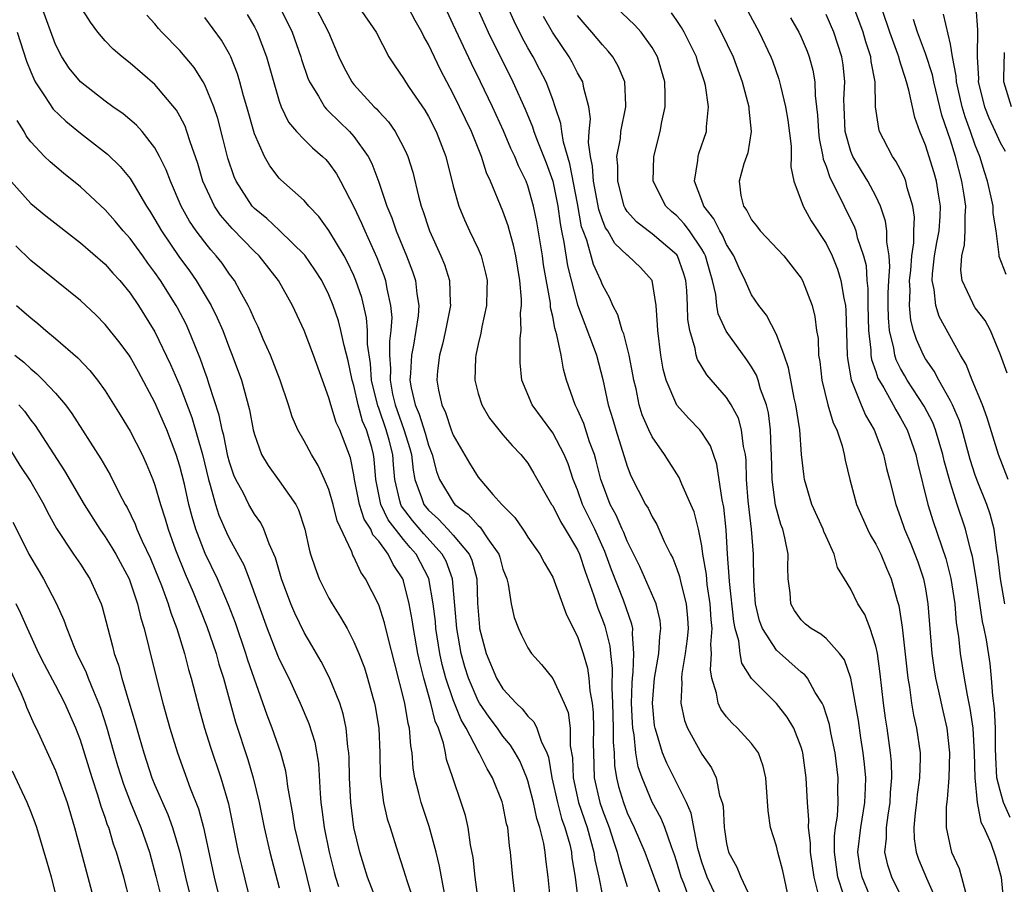
# Model space of a CAD drawing. Units: inches. Extents: x 2631000 to 2634000, y 1515000 to 1518000.
# Drawn here: x 2631862 to 2631941, y 1515802 to 1515872 of the extents above; entities that cross this region are included whole.
import ezdxf

# ---------------------------------------------------------------- set-up
doc = ezdxf.new("R2010")
doc.units = ezdxf.units.IN
doc.header["$MEASUREMENT"] = 0
doc.layers.add('LD26311515_2ft', color=91, linetype='Continuous')

msp = doc.modelspace()

# ---------------------------------------------------------------- linework, layer by layer
at = {"layer": 'LD26311515_2ft'}
for points, elevation in [([(2631941.649, 1515835), (2631940.876, 1515837), (2631939.97, 1515839.969), (2631939.589, 1515841), (2631938.761, 1515843), (2631938.263, 1515844.263), (2631937.817, 1515845), (2631936.11, 1515848.11), (2631935.828, 1515849), (2631935.709, 1515850.291), (2631935.532, 1515851), (2631935.56, 1515851.56), (2631935.734, 1515853), (2631935.916, 1515854.084), (2631936.096, 1515855), (2631936.182, 1515856.182), (2631936.211, 1515857), (2631936.045, 1515857.955), (2631935.886, 1515859), (2631935.687, 1515859.687), (2631935, 1515861.897), (2631934.54, 1515863), (2631934.136, 1515864.136), (2631933.669, 1515866.331), (2631933.475, 1515867), (2631933.35, 1515867.351), (2631933, 1515868.499), (2631932.87, 1515868.87), (2631932.848, 1515869), (2631932.776, 1515869.224), (2631932.135, 1515871), (2631930.34, 1515876.339)], 8284), ([(2631941.39, 1515825), (2631941.028, 1515827), (2631940.828, 1515828.828), (2631940.747, 1515829.253), (2631940.519, 1515831), (2631940.213, 1515832.213), (2631939.934, 1515833), (2631939.202, 1515834.798), (2631939, 1515835.34), (2631938.598, 1515836.599), (2631937.942, 1515839), (2631937.722, 1515839.722), (2631937.162, 1515841), (2631937, 1515841.32), (2631936.061, 1515843), (2631935.706, 1515843.706), (2631935, 1515844.706), (2631934.83, 1515845), (2631934.271, 1515846.272), (2631934.037, 1515847), (2631933.814, 1515847.814), (2631933.706, 1515849), (2631933.769, 1515850.231), (2631933.722, 1515851), (2631933.806, 1515851.807), (2631933.896, 1515853), (2631934.055, 1515854.056), (2631934.066, 1515855), (2631934.104, 1515856.104), (2631933.982, 1515857), (2631933.536, 1515858.464), (2631933.416, 1515859), (2631933.301, 1515859.301), (2631933, 1515859.91), (2631932.621, 1515860.621), (2631932.352, 1515861), (2631931.624, 1515862.376), (2631931.302, 1515863), (2631931.232, 1515863.232), (2631930.989, 1515864.989), (2631930.943, 1515867), (2631930.639, 1515868.639), (2631930.604, 1515869), (2631930.209, 1515870.209), (2631929.985, 1515871), (2631929, 1515873.666)], 8282), ([(2631896.286, 1515801.715), (2631895.895, 1515803.895), (2631895.625, 1515805), (2631895.071, 1515807.071), (2631894.405, 1515809), (2631894.236, 1515809.764), (2631893.914, 1515811), (2631893.782, 1515811.782), (2631893.702, 1515813), (2631893.58, 1515813.58), (2631893.483, 1515815), (2631893.37, 1515815.369), (2631893.105, 1515817), (2631892.277, 1515820.277), (2631891.754, 1515822.246), (2631891.466, 1515823.467), (2631891, 1515824.908), (2631889.95, 1515827), (2631889.552, 1515827.552), (2631889, 1515828.772), (2631888.917, 1515828.917), (2631888.832, 1515829.168), (2631887.662, 1515831.662), (2631887.348, 1515833), (2631887, 1515834.183), (2631886.652, 1515835), (2631886.131, 1515836.131), (2631885.583, 1515837), (2631885, 1515838.109), (2631884.5, 1515839), (2631884.043, 1515840.043), (2631883.754, 1515841), (2631883.066, 1515843), (2631882.285, 1515845), (2631881.714, 1515846.286), (2631881.289, 1515847.289), (2631881, 1515847.866), (2631880.667, 1515848.667), (2631880.503, 1515849), (2631879.852, 1515850.148), (2631879.399, 1515851), (2631879, 1515851.528), (2631878.398, 1515852.399), (2631877.929, 1515853), (2631877.488, 1515853.488), (2631877, 1515854.09), (2631876.321, 1515855), (2631875.785, 1515855.784), (2631875.109, 1515857), (2631874.235, 1515859), (2631873.909, 1515859.909), (2631873.376, 1515861), (2631873, 1515861.691), (2631871.961, 1515863), (2631871.512, 1515863.512), (2631870.429, 1515864.429), (2631869.6, 1515865), (2631869, 1515865.44), (2631867, 1515866.988), (2631866.102, 1515868.102), (2631865.513, 1515869), (2631865, 1515870.009), (2631863.891, 1515873)], 8242), ([(2631899.039, 1515801), (2631898.773, 1515803), (2631898.589, 1515804.589), (2631898.387, 1515805.613), (2631898.198, 1515807), (2631897.974, 1515807.974), (2631897.65, 1515809), (2631896.979, 1515811), (2631896.467, 1515812.467), (2631896.386, 1515813), (2631896.225, 1515813.776), (2631895.8, 1515815), (2631895.554, 1515815.554), (2631895.2, 1515817), (2631894.622, 1515819), (2631894.3, 1515820.3), (2631894.157, 1515821), (2631893.803, 1515823), (2631893.706, 1515823.706), (2631893.461, 1515825), (2631893, 1515826.844), (2631892.946, 1515827), (2631892.169, 1515828.169), (2631891.776, 1515829), (2631891, 1515830.049), (2631890.536, 1515830.536), (2631890.361, 1515831), (2631889.82, 1515831.82), (2631889.457, 1515833), (2631889.056, 1515835), (2631889, 1515835.384), (2631888.733, 1515836.733), (2631887.873, 1515839), (2631887.59, 1515839.59), (2631887.152, 1515841), (2631887, 1515841.572), (2631886.467, 1515843), (2631885.761, 1515845), (2631885, 1515847.002), (2631884.058, 1515849), (2631882.933, 1515851), (2631881.373, 1515853), (2631881, 1515853.353), (2631879.197, 1515855.197), (2631878.27, 1515856.271), (2631877.785, 1515857), (2631876.854, 1515859), (2631876.441, 1515860.441), (2631875.824, 1515862.176), (2631875.574, 1515863), (2631875.422, 1515863.422), (2631875, 1515864.24), (2631874.728, 1515864.728), (2631873, 1515866.782), (2631871, 1515868.492), (2631870.359, 1515869), (2631869.636, 1515869.636), (2631869, 1515870.294), (2631868.406, 1515871), (2631867.806, 1515871.806), (2631867, 1515873.051)], 8244), ([(2631883.044, 1515873), (2631884.028, 1515871), (2631884.734, 1515869), (2631884.792, 1515868.792), (2631885.3, 1515867.3), (2631885.429, 1515867), (2631886.155, 1515865.845), (2631886.63, 1515865), (2631886.791, 1515864.792), (2631887, 1515864.61), (2631888.647, 1515863), (2631889, 1515862.603), (2631890.142, 1515861), (2631890.439, 1515860.439), (2631891, 1515858.931), (2631891.658, 1515857), (2631892.059, 1515856.058), (2631892.417, 1515855), (2631893.246, 1515853), (2631893.726, 1515851.726), (2631893.964, 1515851), (2631894.07, 1515849.93), (2631894.222, 1515849), (2631894.166, 1515848.167), (2631894.002, 1515847), (2631893.802, 1515845.802), (2631893.633, 1515845), (2631893.564, 1515843.565), (2631893.516, 1515843), (2631893.612, 1515842.388), (2631893.93, 1515841), (2631894.266, 1515840.266), (2631894.731, 1515838.732), (2631895, 1515837.765), (2631895.305, 1515837), (2631895.655, 1515835.655), (2631895.906, 1515835), (2631897, 1515833.165), (2631897.138, 1515833), (2631898.206, 1515832.207), (2631899, 1515831.285), (2631899.16, 1515831.16), (2631899.772, 1515830.228), (2631900.657, 1515829), (2631900.741, 1515828.741), (2631901, 1515827.774), (2631901.299, 1515827), (2631901.418, 1515826.582), (2631901.67, 1515825), (2631901.895, 1515823.895), (2631902.248, 1515823), (2631902.482, 1515822.482), (2631903, 1515821.46), (2631903.299, 1515821), (2631904.101, 1515820.101), (2631905, 1515818.998), (2631905.912, 1515817), (2631906.24, 1515816.239), (2631906.398, 1515815), (2631906.419, 1515813.581), (2631906.6, 1515812.6), (2631906.656, 1515811), (2631907.088, 1515809), (2631907.775, 1515807), (2631908.323, 1515805), (2631908.402, 1515804.402), (2631908.705, 1515803), (2631909, 1515801.494)], 8252), ([(2631885.914, 1515873), (2631886.951, 1515871), (2631887.802, 1515869), (2631888.188, 1515868.189), (2631888.828, 1515867), (2631889, 1515866.786), (2631890.626, 1515865), (2631890.819, 1515864.819), (2631891, 1515864.605), (2631891.778, 1515863.778), (2631892.325, 1515863), (2631893, 1515861.74), (2631893.245, 1515861.245), (2631893.346, 1515861), (2631893.737, 1515859.737), (2631894.194, 1515857.806), (2631894.413, 1515857), (2631894.575, 1515856.574), (2631895, 1515855.247), (2631895.089, 1515855), (2631896.011, 1515853), (2631896.289, 1515852.289), (2631896.694, 1515851), (2631896.747, 1515849.253), (2631896.773, 1515849), (2631896.38, 1515847), (2631896.122, 1515845.878), (2631895.882, 1515845), (2631895.736, 1515843.736), (2631895.678, 1515843), (2631895.825, 1515842.175), (2631896.073, 1515841), (2631896.381, 1515840.381), (2631896.836, 1515839), (2631897, 1515838.558), (2631898.309, 1515836.309), (2631899, 1515835.195), (2631900.198, 1515833.802), (2631900.913, 1515833), (2631901.951, 1515831.951), (2631902.589, 1515831), (2631902.77, 1515830.771), (2631903, 1515830.37), (2631903.968, 1515829), (2631904.313, 1515828.313), (2631905, 1515827.132), (2631906.109, 1515824.109), (2631907, 1515822.355), (2631907.454, 1515821), (2631907.807, 1515819.807), (2631907.918, 1515819), (2631907.993, 1515818.007), (2631908.173, 1515817), (2631908.247, 1515816.247), (2631908.28, 1515815), (2631908.266, 1515813.734), (2631908.274, 1515813), (2631908.35, 1515811), (2631908.793, 1515809), (2631909, 1515808.403), (2631909.539, 1515807), (2631909.888, 1515805.887), (2631910.196, 1515805), (2631910.343, 1515804.343), (2631911, 1515802.252)], 8254), ([(2631889.402, 1515873), (2631890.791, 1515871), (2631891.825, 1515869), (2631892.29, 1515868.29), (2631893, 1515867.266), (2631893.152, 1515867), (2631893.457, 1515866.543), (2631894.707, 1515864.707), (2631895, 1515864.201), (2631895.619, 1515863), (2631896.393, 1515861), (2631897, 1515858.594), (2631897.439, 1515857), (2631897.893, 1515855.893), (2631898.304, 1515855), (2631899, 1515853.565), (2631899.243, 1515853), (2631899.604, 1515851.605), (2631899.721, 1515851), (2631899.713, 1515850.286), (2631899.671, 1515849), (2631899.294, 1515847.294), (2631899.219, 1515846.781), (2631899, 1515845.9), (2631898.804, 1515845), (2631898.785, 1515844.785), (2631898.725, 1515843), (2631899, 1515841.933), (2631899.288, 1515841), (2631899.927, 1515839.927), (2631900.66, 1515839), (2631901, 1515838.595), (2631901.732, 1515837.732), (2631902.451, 1515837), (2631903, 1515836.303), (2631903.494, 1515835.494), (2631904.908, 1515833), (2631905, 1515832.871), (2631905.622, 1515831.622), (2631906.013, 1515831), (2631907, 1515829.327), (2631907.15, 1515829), (2631907.601, 1515827.601), (2631908.289, 1515825.711), (2631908.633, 1515824.633), (2631909, 1515823.713), (2631909.189, 1515823.19), (2631909.6, 1515821.6), (2631909.647, 1515821), (2631909.797, 1515819.798), (2631909.754, 1515818.246), (2631909.822, 1515817), (2631909.876, 1515815), (2631909.865, 1515813.865), (2631909.941, 1515813), (2631909.981, 1515811.981), (2631910.14, 1515811), (2631910.308, 1515810.308), (2631910.686, 1515809), (2631911, 1515808.166), (2631911.555, 1515807), (2631912.415, 1515805), (2631913.9, 1515801)], 8256), ([(2631916.1, 1515801), (2631915.574, 1515802.426), (2631915.346, 1515803), (2631915, 1515804.202), (2631914.808, 1515804.808), (2631914.56, 1515805.44), (2631914.02, 1515807), (2631913.72, 1515807.72), (2631913, 1515809.036), (2631912.193, 1515811), (2631911.885, 1515811.885), (2631911.696, 1515813), (2631911.548, 1515814.452), (2631911.441, 1515815), (2631911.412, 1515815.411), (2631911.353, 1515817), (2631911.392, 1515818.608), (2631911.417, 1515819), (2631911.483, 1515819.483), (2631911.542, 1515821), (2631911.416, 1515822.584), (2631911.445, 1515823), (2631911.37, 1515823.371), (2631910.705, 1515825.295), (2631909.737, 1515827.737), (2631909.209, 1515829.209), (2631908.38, 1515831), (2631907.408, 1515833), (2631907, 1515834.172), (2631906.662, 1515835), (2631906.25, 1515836.25), (2631905.937, 1515837), (2631905, 1515838.75), (2631903.34, 1515841), (2631902.506, 1515843), (2631902.377, 1515844.377), (2631902.374, 1515846.374), (2631902.461, 1515847), (2631902.41, 1515848.41), (2631902.482, 1515849), (2631902.487, 1515849.513), (2631902.357, 1515851), (2631902.035, 1515853), (2631901.858, 1515853.859), (2631901.523, 1515855), (2631901.416, 1515855.416), (2631901, 1515856.599), (2631900.001, 1515859), (2631899.677, 1515859.677), (2631899.265, 1515861), (2631898.459, 1515863), (2631897.514, 1515865), (2631897, 1515866.037), (2631895.962, 1515867.962), (2631895, 1515870), (2631894.639, 1515870.639), (2631894.478, 1515871), (2631893.946, 1515871.946), (2631893.381, 1515873)], 8258), ([(2631918.358, 1515801), (2631917.43, 1515803), (2631917, 1515804.22), (2631916.684, 1515805.316), (2631916.146, 1515808.147), (2631915.765, 1515809), (2631914.177, 1515812.177), (2631913.843, 1515813), (2631913.362, 1515814.638), (2631913.235, 1515815), (2631913.201, 1515815.201), (2631913.036, 1515817), (2631913.191, 1515819), (2631913.531, 1515821), (2631913.623, 1515822.377), (2631913.714, 1515823), (2631913.651, 1515823.651), (2631913.34, 1515825), (2631912.005, 1515828.006), (2631911, 1515830.026), (2631910.726, 1515830.726), (2631910.595, 1515831), (2631910.121, 1515832.121), (2631909.639, 1515833), (2631909, 1515834.656), (2631908.882, 1515835), (2631908.51, 1515836.51), (2631908.365, 1515837), (2631907.976, 1515838.024), (2631907.5, 1515839.5), (2631907, 1515840.626), (2631906.804, 1515841), (2631906.116, 1515843), (2631905.865, 1515843.865), (2631905.67, 1515845), (2631905.346, 1515846.654), (2631905.173, 1515847.172), (2631905, 1515848.106), (2631904.832, 1515848.833), (2631904.813, 1515849.187), (2631904.265, 1515852.265), (2631904.168, 1515853), (2631903.731, 1515855.731), (2631903.47, 1515857), (2631903, 1515858.626), (2631902.856, 1515859), (2631902.241, 1515860.241), (2631901.945, 1515861), (2631901.644, 1515861.645), (2631901.055, 1515863.055), (2631900.163, 1515865), (2631899.2, 1515867), (2631898.466, 1515868.466), (2631897, 1515871.613), (2631896.337, 1515873)], 8260), ([(2631898.847, 1515873.153), (2631899.809, 1515871), (2631901.804, 1515867), (2631902.793, 1515864.794), (2631903.382, 1515863.382), (2631903.494, 1515863), (2631903.776, 1515862.224), (2631904.469, 1515860.469), (2631905, 1515859.016), (2631905.413, 1515857), (2631905.597, 1515855.597), (2631905.706, 1515855), (2631905.895, 1515854.105), (2631906.188, 1515852.188), (2631907, 1515849.055), (2631908.268, 1515845.732), (2631908.525, 1515845), (2631909.042, 1515843.042), (2631909.478, 1515841), (2631909.84, 1515839.84), (2631910.081, 1515839), (2631911, 1515836.071), (2631911.302, 1515835.302), (2631912.481, 1515833), (2631912.681, 1515832.681), (2631913, 1515831.992), (2631913.378, 1515831.378), (2631913.982, 1515830.018), (2631914.487, 1515829), (2631914.668, 1515828.668), (2631915, 1515827.81), (2631915.203, 1515827.203), (2631915.304, 1515826.696), (2631915.749, 1515825), (2631915.849, 1515823.849), (2631915.899, 1515823), (2631915.828, 1515822.173), (2631915.671, 1515821), (2631915.388, 1515819.388), (2631915.356, 1515819), (2631915.396, 1515818.604), (2631915.316, 1515817), (2631915.595, 1515815.595), (2631915.845, 1515815), (2631917, 1515812.907), (2631917.793, 1515811.794), (2631918.156, 1515811), (2631918.432, 1515809.568), (2631918.639, 1515809), (2631918.713, 1515808.713), (2631918.805, 1515807), (2631918.839, 1515806.84), (2631919, 1515805.701), (2631919.153, 1515805), (2631919.81, 1515803.81), (2631920.146, 1515803), (2631921.084, 1515801)], 8262), ([(2631924.056, 1515801), (2631923.517, 1515803.517), (2631923.11, 1515805), (2631923, 1515805.488), (2631922.531, 1515807), (2631922.329, 1515808.329), (2631922.153, 1515811), (2631921.939, 1515811.939), (2631921.554, 1515813), (2631921, 1515813.76), (2631919.881, 1515815), (2631919.425, 1515815.425), (2631919, 1515815.911), (2631918.522, 1515816.522), (2631918.313, 1515817), (2631918.195, 1515817.805), (2631917.802, 1515819), (2631917.687, 1515819.687), (2631917.785, 1515821), (2631917.722, 1515821.722), (2631917.82, 1515823), (2631917.744, 1515823.744), (2631917.682, 1515825), (2631917.438, 1515826.562), (2631917.365, 1515827.365), (2631917.09, 1515829), (2631917, 1515829.66), (2631916.733, 1515831), (2631916.386, 1515832.386), (2631916.127, 1515833), (2631915.388, 1515834.612), (2631915.166, 1515835.167), (2631913.985, 1515837), (2631913, 1515838.433), (2631912.736, 1515839), (2631912.213, 1515840.213), (2631911.971, 1515841), (2631911.705, 1515842.295), (2631911.53, 1515843), (2631911.46, 1515843.46), (2631911.164, 1515845), (2631910.718, 1515846.717), (2631910.599, 1515847), (2631910.239, 1515848.239), (2631909.833, 1515849), (2631909.598, 1515849.598), (2631909, 1515850.666), (2631908.88, 1515851), (2631908.293, 1515852.293), (2631907.741, 1515854.259), (2631907.444, 1515855), (2631907.331, 1515855.331), (2631907, 1515857.218), (2631906.391, 1515860.391), (2631905.868, 1515862.132), (2631905.724, 1515863), (2631905.657, 1515863.657), (2631905.209, 1515865), (2631905, 1515865.577), (2631904.465, 1515867), (2631903.976, 1515867.977), (2631903.432, 1515869), (2631903, 1515869.746), (2631902.556, 1515870.556), (2631901.893, 1515871.893), (2631901.395, 1515873)], 8264), ([(2631930.512, 1515801.488), (2631929.893, 1515803), (2631929.75, 1515803.75), (2631929.558, 1515805), (2631929.786, 1515807), (2631930.127, 1515809), (2631930.177, 1515810.177), (2631930.189, 1515811), (2631930.089, 1515812.089), (2631929.978, 1515813), (2631929.785, 1515814.216), (2631929.597, 1515815.597), (2631929.003, 1515819.003), (2631928.478, 1515820.478), (2631928.088, 1515821), (2631927, 1515822.197), (2631926.564, 1515822.564), (2631925.798, 1515823), (2631925.356, 1515823.356), (2631925, 1515823.694), (2631924.448, 1515824.447), (2631924.157, 1515825), (2631924.114, 1515825.886), (2631923.959, 1515827), (2631923.921, 1515827.921), (2631923.948, 1515829), (2631923.686, 1515830.314), (2631923.513, 1515831), (2631923.369, 1515831.369), (2631922.931, 1515832.932), (2631922.662, 1515835), (2631922.614, 1515837), (2631922.577, 1515837.423), (2631922.531, 1515839), (2631922.357, 1515840.357), (2631922.194, 1515841), (2631921.728, 1515842.272), (2631921.522, 1515843), (2631921.39, 1515843.39), (2631921, 1515844.072), (2631920.635, 1515844.634), (2631918.949, 1515846.949), (2631918.328, 1515848.328), (2631918.217, 1515849), (2631918.116, 1515849.884), (2631917.858, 1515851), (2631917.661, 1515851.661), (2631917.295, 1515853), (2631917.203, 1515853.203), (2631917, 1515853.527), (2631916.001, 1515855), (2631915.584, 1515855.584), (2631915, 1515856.214), (2631914.571, 1515856.571), (2631914.094, 1515857), (2631913.074, 1515859), (2631913.127, 1515861), (2631913.64, 1515863), (2631913.773, 1515863.773), (2631914.043, 1515865), (2631914.054, 1515865.947), (2631914.018, 1515867), (2631913.438, 1515869), (2631913, 1515869.763), (2631912.127, 1515871), (2631911.593, 1515871.593), (2631910.092, 1515873)], 8270), ([(2631939.036, 1515873), (2631939.187, 1515871.188), (2631939.146, 1515869), (2631939.253, 1515867.253), (2631939.247, 1515867), (2631939.754, 1515865), (2631940.106, 1515864.106), (2631940.618, 1515863), (2631941, 1515862.13), (2631941.411, 1515861.411)], 8290), ([(2631902.03, 1515801), (2631901.807, 1515803), (2631901.617, 1515805), (2631901.519, 1515805.519), (2631901.382, 1515807), (2631901.295, 1515807.295), (2631901, 1515808.858), (2631900.946, 1515809.054), (2631900.157, 1515811), (2631899.722, 1515811.722), (2631899.097, 1515813), (2631899, 1515813.145), (2631898.034, 1515815), (2631897.647, 1515815.647), (2631897, 1515817.267), (2631896.404, 1515819), (2631896.112, 1515820.112), (2631895.924, 1515821), (2631895.606, 1515823), (2631895.561, 1515823.562), (2631895.382, 1515825), (2631895.03, 1515827.029), (2631894.019, 1515829), (2631893.535, 1515829.535), (2631893, 1515830.183), (2631891.765, 1515831.765), (2631891.169, 1515833), (2631890.765, 1515835), (2631890.641, 1515836.641), (2631890.585, 1515837), (2631890.438, 1515837.562), (2631890.007, 1515839), (2631889.703, 1515839.703), (2631889.341, 1515841), (2631889, 1515842.558), (2631888.862, 1515843), (2631888.539, 1515844.539), (2631888.225, 1515845.775), (2631887.964, 1515847), (2631887.764, 1515847.764), (2631887.35, 1515849), (2631887, 1515849.861), (2631886.416, 1515851), (2631885.87, 1515851.87), (2631885.046, 1515853.046), (2631883.03, 1515855.03), (2631882.004, 1515856.004), (2631881, 1515856.816), (2631880.908, 1515856.908), (2631880.826, 1515857), (2631879.519, 1515859), (2631879.358, 1515859.358), (2631878.868, 1515860.868), (2631878.47, 1515862.47), (2631878.047, 1515864.047), (2631877.723, 1515865), (2631877, 1515866.763), (2631876.871, 1515867), (2631876.142, 1515868.142), (2631875, 1515869.508), (2631873.559, 1515871), (2631873.294, 1515871.294), (2631873, 1515871.66), (2631872.356, 1515872.356)], 8246), ([(2631904.841, 1515800.841), (2631904.635, 1515803), (2631904.444, 1515804.444), (2631904.399, 1515805), (2631904.29, 1515805.71), (2631903.965, 1515807), (2631903.713, 1515807.713), (2631903.452, 1515809), (2631903, 1515810.759), (2631902.918, 1515811), (2631902.348, 1515812.348), (2631901.989, 1515813), (2631901.618, 1515813.618), (2631901, 1515814.359), (2631900.557, 1515815), (2631899.883, 1515815.883), (2631899.12, 1515817), (2631899, 1515817.197), (2631898.218, 1515819), (2631897.932, 1515819.932), (2631897.642, 1515821), (2631897.283, 1515823), (2631896.939, 1515827), (2631896.418, 1515828.418), (2631896.113, 1515829), (2631894.621, 1515830.621), (2631893.71, 1515831.71), (2631892.845, 1515832.845), (2631892.77, 1515833), (2631892.714, 1515833.286), (2631892.298, 1515835), (2631892.19, 1515836.191), (2631892.138, 1515837), (2631891.846, 1515838.154), (2631891.612, 1515839), (2631891, 1515840.728), (2631890.918, 1515840.918), (2631890.421, 1515843), (2631890.34, 1515844.339), (2631890.106, 1515845.894), (2631890.095, 1515847), (2631890.013, 1515848.013), (2631889.633, 1515849.633), (2631889.174, 1515851), (2631889, 1515851.416), (2631888.492, 1515852.492), (2631888.214, 1515853), (2631887, 1515855.043), (2631886.176, 1515856.176), (2631885.373, 1515857), (2631885, 1515857.45), (2631883.126, 1515859.126), (2631883, 1515859.26), (2631882.242, 1515860.242), (2631881.822, 1515861), (2631881, 1515862.815), (2631880.392, 1515865), (2631880.135, 1515865.865), (2631879.838, 1515867), (2631879.648, 1515867.649), (2631879.106, 1515869), (2631879, 1515869.216), (2631878.352, 1515870.352), (2631877, 1515872.173)], 8248), ([(2631880.413, 1515872.413), (2631881, 1515871.422), (2631881.221, 1515871), (2631881.986, 1515869), (2631883, 1515865.453), (2631883.159, 1515865), (2631883.753, 1515863.754), (2631884.397, 1515863), (2631885, 1515862.349), (2631885.681, 1515861.681), (2631886.491, 1515861), (2631886.743, 1515860.743), (2631887, 1515860.46), (2631887.606, 1515859.606), (2631887.94, 1515859), (2631889, 1515856.939), (2631889.622, 1515855.621), (2631889.874, 1515855), (2631890.853, 1515852.853), (2631891.406, 1515851.406), (2631891.543, 1515851), (2631891.649, 1515850.351), (2631891.958, 1515849), (2631892.045, 1515848.045), (2631891.99, 1515847), (2631891.865, 1515846.135), (2631891.875, 1515845), (2631891.944, 1515843.944), (2631891.912, 1515843), (2631892.122, 1515841.878), (2631892.317, 1515841), (2631893.031, 1515839.03), (2631893.507, 1515837.507), (2631893.647, 1515837), (2631893.763, 1515835.763), (2631893.914, 1515835), (2631894.458, 1515833.542), (2631894.624, 1515833), (2631895, 1515832.533), (2631895.808, 1515831.808), (2631896.554, 1515831), (2631897, 1515830.513), (2631898.291, 1515829), (2631898.504, 1515828.505), (2631898.899, 1515827), (2631898.955, 1515825.045), (2631899.105, 1515823.106), (2631899.12, 1515823), (2631899.637, 1515821), (2631900.475, 1515819), (2631901, 1515818.143), (2631902.056, 1515817), (2631902.547, 1515816.547), (2631903, 1515815.961), (2631903.492, 1515815.491), (2631903.715, 1515815), (2631904.066, 1515813.934), (2631904.53, 1515813), (2631904.66, 1515812.659), (2631904.939, 1515811), (2631905.375, 1515809), (2631905.723, 1515807.722), (2631905.99, 1515807), (2631906.368, 1515805.632), (2631906.509, 1515805), (2631906.553, 1515804.553), (2631906.797, 1515803), (2631907.267, 1515799.267)], 8250), ([(2631926.384, 1515801.616), (2631926.051, 1515803), (2631925.747, 1515805), (2631925.749, 1515805.749), (2631925.577, 1515807), (2631925.612, 1515807.612), (2631925.497, 1515809), (2631925.4, 1515811), (2631925.132, 1515813), (2631925.107, 1515813.107), (2631925, 1515813.458), (2631924.393, 1515815), (2631923.878, 1515815.878), (2631923, 1515816.97), (2631921, 1515818.98), (2631920.216, 1515820.216), (2631920.091, 1515821), (2631919.983, 1515822.016), (2631919.675, 1515823), (2631919.564, 1515823.564), (2631919.217, 1515826.783), (2631919.204, 1515827.204), (2631919.069, 1515829), (2631918.955, 1515830.956), (2631918.764, 1515832.764), (2631918.626, 1515833.374), (2631918.222, 1515836.222), (2631917.932, 1515837), (2631917.697, 1515837.697), (2631917, 1515838.788), (2631916.834, 1515839), (2631915.926, 1515839.926), (2631914.984, 1515840.984), (2631914.122, 1515843), (2631913.885, 1515843.885), (2631913.704, 1515845), (2631913.449, 1515847), (2631913.439, 1515847.44), (2631913.319, 1515849), (2631913.002, 1515851.003), (2631912.054, 1515852.054), (2631911.086, 1515853), (2631911, 1515853.058), (2631910.001, 1515854.001), (2631909.425, 1515855), (2631909.251, 1515855.251), (2631909, 1515855.869), (2631908.714, 1515856.713), (2631908.297, 1515859), (2631908.216, 1515860.215), (2631908.043, 1515861), (2631907.882, 1515862.118), (2631907.94, 1515863), (2631908.031, 1515864.03), (2631907.899, 1515865), (2631907.498, 1515866.502), (2631907.423, 1515867), (2631907.279, 1515867.279), (2631907, 1515867.735), (2631906.572, 1515868.572), (2631906.329, 1515869), (2631904.974, 1515871), (2631904.252, 1515872.252)], 8266), ([(2631928.392, 1515801.608), (2631927.952, 1515803), (2631927.685, 1515805), (2631927.689, 1515806.311), (2631927.77, 1515807), (2631927.919, 1515807.919), (2631927.98, 1515809), (2631927.957, 1515810.043), (2631927.972, 1515811), (2631927.719, 1515813), (2631927.394, 1515814.606), (2631927.276, 1515815.276), (2631926.797, 1515816.797), (2631926.692, 1515817), (2631926.131, 1515817.869), (2631925.495, 1515819), (2631925.286, 1515819.286), (2631925, 1515819.502), (2631923, 1515821.266), (2631921.872, 1515823), (2631921.638, 1515823.637), (2631921.307, 1515825), (2631921.184, 1515826.816), (2631921.165, 1515829), (2631920.99, 1515831), (2631920.724, 1515833.276), (2631920.599, 1515835), (2631920.563, 1515836.563), (2631920.508, 1515837), (2631920.353, 1515837.647), (2631920.201, 1515839), (2631919.941, 1515839.941), (2631919.375, 1515841), (2631919, 1515841.611), (2631917.409, 1515843.409), (2631916.654, 1515844.654), (2631916.553, 1515845), (2631916.469, 1515845.531), (2631916.025, 1515847), (2631915.876, 1515847.876), (2631915.854, 1515849), (2631915.793, 1515850.207), (2631915.716, 1515851), (2631915.562, 1515851.562), (2631915.057, 1515853), (2631915, 1515853.079), (2631913, 1515854.778), (2631912.689, 1515855), (2631911.741, 1515855.741), (2631911, 1515856.574), (2631910.826, 1515856.826), (2631910.755, 1515857), (2631910.232, 1515859), (2631910.246, 1515860.246), (2631910.171, 1515861), (2631910.449, 1515862.448), (2631910.492, 1515863), (2631910.893, 1515865), (2631910.876, 1515865.124), (2631910.801, 1515867), (2631910.27, 1515868.27), (2631909.839, 1515869), (2631909.47, 1515869.469), (2631909, 1515869.971), (2631908.164, 1515871), (2631907.606, 1515871.607), (2631907, 1515872.341)], 8268), ([(2631933.287, 1515801), (2631932.285, 1515803), (2631931.962, 1515803.962), (2631931.736, 1515805), (2631931.874, 1515806.126), (2631931.859, 1515807), (2631931.984, 1515807.984), (2631932.16, 1515809), (2631932.194, 1515809.806), (2631932.299, 1515811), (2631932.264, 1515812.264), (2631932.192, 1515813), (2631931.912, 1515815), (2631931.784, 1515815.784), (2631931.629, 1515817), (2631931.364, 1515819.364), (2631931.126, 1515821), (2631931, 1515821.583), (2631930.54, 1515823), (2631930.124, 1515824.124), (2631929.56, 1515825), (2631929, 1515826.167), (2631928.472, 1515827), (2631927.921, 1515827.921), (2631927.645, 1515829), (2631927, 1515830.402), (2631926.821, 1515830.821), (2631926.769, 1515831), (2631925.864, 1515833), (2631925.262, 1515835), (2631925.225, 1515835.225), (2631925.024, 1515837.024), (2631924.878, 1515839), (2631924.578, 1515841), (2631924.444, 1515841.556), (2631924.154, 1515843), (2631923.985, 1515843.985), (2631923.626, 1515845), (2631923, 1515846.681), (2631922.21, 1515848.21), (2631921.576, 1515849), (2631921, 1515849.859), (2631920.489, 1515851), (2631919.999, 1515852), (2631919.588, 1515853), (2631919, 1515853.91), (2631918.657, 1515854.657), (2631918.443, 1515855), (2631917.972, 1515855.972), (2631917.156, 1515857), (2631917, 1515857.456), (2631916.41, 1515859), (2631916.682, 1515860.682), (2631916.699, 1515861), (2631916.76, 1515861.24), (2631917.37, 1515863), (2631917.377, 1515863.377), (2631917.551, 1515865), (2631917.29, 1515866.71), (2631917.221, 1515867), (2631916.653, 1515868.653), (2631916.56, 1515869), (2631915.576, 1515871), (2631915.364, 1515871.364), (2631915, 1515871.924), (2631914.559, 1515872.559)], 8272), ([(2631920.69, 1515872.69), (2631921.621, 1515871), (2631922.557, 1515869), (2631922.681, 1515868.682), (2631923.205, 1515867.206), (2631923.264, 1515867), (2631923.324, 1515866.676), (2631923.743, 1515865), (2631923.912, 1515863.912), (2631924.186, 1515861.814), (2631924.202, 1515861), (2631924.163, 1515860.163), (2631924.409, 1515859), (2631925.143, 1515857), (2631925.81, 1515855.81), (2631927, 1515853.977), (2631927.477, 1515853), (2631927.928, 1515851.928), (2631928.195, 1515851), (2631928.421, 1515849.579), (2631928.553, 1515849), (2631928.59, 1515848.59), (2631928.706, 1515845), (2631928.731, 1515844.732), (2631929.03, 1515843.03), (2631929.834, 1515841), (2631930.176, 1515840.176), (2631930.868, 1515839), (2631931.621, 1515837), (2631931.874, 1515835.875), (2631932.111, 1515835), (2631932.602, 1515833), (2631933, 1515831.943), (2631933.308, 1515831), (2631933.819, 1515829.819), (2631934.146, 1515829), (2631934.376, 1515828.376), (2631934.847, 1515827), (2631935, 1515826.189), (2631935.198, 1515825), (2631935.513, 1515821), (2631935.687, 1515819.687), (2631935.801, 1515819), (2631936.045, 1515817.955), (2631936.382, 1515816.382), (2631936.705, 1515815), (2631936.94, 1515813), (2631936.886, 1515811), (2631936.734, 1515809.266), (2631936.66, 1515808.66), (2631936.65, 1515807), (2631937, 1515805.349), (2631937.092, 1515805), (2631937.703, 1515803.704), (2631937.908, 1515803), (2631938.22, 1515801.78)], 8276), ([(2631924.147, 1515872.147), (2631924.814, 1515871), (2631925, 1515870.595), (2631925.469, 1515869.469), (2631925.649, 1515869), (2631925.935, 1515867.935), (2631926.084, 1515867), (2631926.11, 1515865.89), (2631926.234, 1515865), (2631926.312, 1515864.312), (2631926.385, 1515863), (2631926.441, 1515862.441), (2631926.744, 1515861), (2631926.773, 1515860.773), (2631927, 1515860.208), (2631927.297, 1515859.297), (2631927.958, 1515858.042), (2631928.453, 1515857), (2631929.298, 1515855.298), (2631929.397, 1515855), (2631929.514, 1515854.486), (2631930.014, 1515853), (2631930.217, 1515852.217), (2631930.291, 1515851), (2631930.367, 1515850.367), (2631930.36, 1515849), (2631930.405, 1515847), (2631930.597, 1515845.402), (2631930.607, 1515845), (2631930.656, 1515844.656), (2631931, 1515843.685), (2631931.162, 1515843.162), (2631931.635, 1515842.365), (2631932.401, 1515841), (2631932.603, 1515840.603), (2631933, 1515839.955), (2631933.518, 1515839), (2631934.219, 1515837), (2631934.361, 1515836.361), (2631935.192, 1515833), (2631935.613, 1515831.613), (2631936.643, 1515828.643), (2631937.044, 1515827.044), (2631937.348, 1515825), (2631937.477, 1515823.477), (2631937.645, 1515822.355), (2631937.777, 1515821), (2631938.098, 1515819), (2631938.342, 1515817.658), (2631938.576, 1515816.576), (2631938.8, 1515815), (2631938.923, 1515813), (2631938.971, 1515811), (2631939.158, 1515809), (2631939.439, 1515807.439), (2631939.686, 1515807), (2631940.256, 1515805.744), (2631940.631, 1515804.631), (2631941.079, 1515803), (2631941.287, 1515801)], 8278), ([(2631941.808, 1515807.808), (2631941.288, 1515809), (2631941, 1515809.963), (2631940.749, 1515811), (2631940.649, 1515812.649), (2631940.622, 1515813.378), (2631940.62, 1515815), (2631940.564, 1515816.564), (2631940.412, 1515817.588), (2631940.322, 1515819), (2631940.192, 1515820.192), (2631939.897, 1515822.103), (2631939.718, 1515823), (2631939.582, 1515823.582), (2631939.072, 1515827.071), (2631938.791, 1515828.791), (2631938.625, 1515829.375), (2631938.231, 1515831), (2631937.547, 1515833), (2631937, 1515834.698), (2631936.506, 1515836.506), (2631936.4, 1515837), (2631935.807, 1515839), (2631935.58, 1515839.58), (2631934.903, 1515840.902), (2631933.537, 1515843), (2631933.34, 1515843.34), (2631933, 1515843.939), (2631932.636, 1515844.636), (2631932.522, 1515845), (2631932.445, 1515845.555), (2631932.092, 1515847), (2631932.011, 1515848.011), (2631931.993, 1515849), (2631931.997, 1515850.003), (2631932.041, 1515851), (2631932.121, 1515852.121), (2631932.067, 1515853), (2631931.884, 1515854.116), (2631931.895, 1515855), (2631931.793, 1515855.793), (2631931.372, 1515857), (2631931, 1515857.788), (2631930.362, 1515859), (2631929.841, 1515859.841), (2631929.154, 1515861), (2631929, 1515861.384), (2631928.536, 1515863), (2631928.443, 1515865), (2631928.432, 1515865.568), (2631928.512, 1515867), (2631928.375, 1515868.375), (2631928.28, 1515869), (2631927.625, 1515871), (2631927, 1515872.411)], 8280), ([(2631941.493, 1515851.493), (2631940.938, 1515852.938), (2631940.935, 1515853.065), (2631940.679, 1515855), (2631940.443, 1515856.443), (2631940.432, 1515857), (2631940.292, 1515857.708), (2631939.995, 1515859), (2631939.744, 1515859.744), (2631939.364, 1515861), (2631939, 1515861.895), (2631938.62, 1515863), (2631938.182, 1515864.182), (2631937.955, 1515865), (2631937.501, 1515867), (2631937.477, 1515867.478), (2631937.179, 1515869), (2631937, 1515870.031), (2631936.453, 1515872.453)], 8288), ([(2631918.022, 1515872.022), (2631918.571, 1515871), (2631919.51, 1515869), (2631920.249, 1515867), (2631920.79, 1515865), (2631920.786, 1515864.787), (2631920.983, 1515863), (2631920.701, 1515861.299), (2631920.394, 1515860.395), (2631920, 1515859), (2631920.144, 1515857.856), (2631920.346, 1515857), (2631920.633, 1515856.633), (2631921, 1515855.897), (2631921.408, 1515855.408), (2631921.707, 1515855), (2631923.592, 1515853), (2631925, 1515851.192), (2631925.107, 1515851), (2631925.872, 1515849), (2631926.106, 1515848.106), (2631926.24, 1515847), (2631926.356, 1515846.356), (2631926.394, 1515845), (2631926.488, 1515844.488), (2631926.648, 1515843), (2631927.15, 1515841), (2631927.568, 1515839.568), (2631927.852, 1515839), (2631928.288, 1515837.712), (2631928.467, 1515837), (2631928.542, 1515836.543), (2631928.904, 1515835), (2631929.435, 1515833), (2631930.329, 1515831), (2631930.55, 1515830.55), (2631931, 1515829.806), (2631931.392, 1515829), (2631931.866, 1515827.866), (2631932.25, 1515827), (2631932.724, 1515825.276), (2631932.857, 1515824.857), (2631933.11, 1515823.11), (2631933.567, 1515819), (2631933.7, 1515818.3), (2631933.881, 1515817), (2631934.041, 1515816.041), (2631934.28, 1515815), (2631934.558, 1515813), (2631934.572, 1515812.572), (2631934.525, 1515811), (2631934.336, 1515809.664), (2631934.275, 1515809), (2631934.167, 1515808.167), (2631934.068, 1515807), (2631934.085, 1515806.085), (2631934.252, 1515805), (2631934.436, 1515804.436), (2631935.093, 1515802.907), (2631935.949, 1515801)], 8274), ([(2631941.562, 1515843.563), (2631941.04, 1515845.04), (2631940.224, 1515847), (2631939.788, 1515847.788), (2631939, 1515848.816), (2631938.885, 1515849), (2631938.805, 1515849.194), (2631937.952, 1515851), (2631937.843, 1515851.842), (2631937.911, 1515853), (2631938.13, 1515853.87), (2631938.204, 1515855), (2631938.184, 1515856.184), (2631938.242, 1515857), (2631938.118, 1515857.882), (2631937.932, 1515859), (2631937.404, 1515861), (2631937, 1515862.293), (2631936.313, 1515864.313), (2631935.66, 1515867), (2631935.555, 1515867.555), (2631935, 1515869.282), (2631934.359, 1515871), (2631934.028, 1515872.028)], 8286), ([(2631861.923, 1515871), (2631862.663, 1515868.663), (2631863, 1515867.798), (2631863.238, 1515867.238), (2631863.365, 1515867), (2631864.12, 1515865.88), (2631864.803, 1515864.803), (2631865.823, 1515863.823), (2631867, 1515862.865), (2631869.169, 1515861.169), (2631870.187, 1515860.186), (2631871, 1515859.211), (2631871.09, 1515859.09), (2631871.315, 1515858.685), (2631872.312, 1515857), (2631872.589, 1515856.589), (2631873, 1515855.926), (2631873.523, 1515855), (2631874.932, 1515852.932), (2631875.781, 1515851.781), (2631876.323, 1515851), (2631877.521, 1515849), (2631878.01, 1515848.009), (2631878.446, 1515847), (2631879, 1515845.54), (2631879.22, 1515845), (2631879.957, 1515843), (2631880.618, 1515840.618), (2631880.903, 1515839), (2631881, 1515838.612), (2631881.58, 1515837), (2631882.114, 1515836.114), (2631883, 1515834.9), (2631884.328, 1515833), (2631884.56, 1515832.56), (2631885.054, 1515831), (2631885.402, 1515829.402), (2631885.518, 1515829), (2631885.879, 1515827.879), (2631886.219, 1515827), (2631887, 1515825.457), (2631887.265, 1515825), (2631887.935, 1515823.935), (2631888.451, 1515823), (2631889, 1515821.947), (2631889.397, 1515821), (2631889.85, 1515819.85), (2631890.111, 1515819), (2631890.532, 1515817.468), (2631890.675, 1515817), (2631890.73, 1515816.73), (2631891.002, 1515815), (2631891.081, 1515813), (2631891.121, 1515811.121), (2631891.398, 1515809), (2631891.692, 1515807.692), (2631891.921, 1515807), (2631892.531, 1515805), (2631893, 1515803.596), (2631893.259, 1515802.741), (2631893.864, 1515801)], 8240), ([(2631941.931, 1515865), (2631941.297, 1515867), (2631941.293, 1515867.294), (2631941.353, 1515869.353)], 8292), ([(2631890.876, 1515801), (2631890.103, 1515803), (2631889.481, 1515805), (2631889.002, 1515807.002), (2631888.746, 1515809), (2631888.647, 1515811), (2631888.625, 1515812.625), (2631888.602, 1515813), (2631888.523, 1515813.477), (2631888.396, 1515815), (2631888.153, 1515816.153), (2631887.879, 1515817), (2631887.048, 1515819.048), (2631886.359, 1515820.359), (2631885.631, 1515821.631), (2631885, 1515822.696), (2631884.25, 1515824.25), (2631883.933, 1515825), (2631883.186, 1515827), (2631882.696, 1515828.696), (2631882.183, 1515829.817), (2631881.753, 1515831), (2631881.505, 1515831.506), (2631881, 1515832.198), (2631880.545, 1515833), (2631880.113, 1515833.887), (2631879.513, 1515835), (2631879.355, 1515835.355), (2631879, 1515836.395), (2631878.871, 1515836.871), (2631878.527, 1515838.528), (2631878.399, 1515839), (2631878.174, 1515840.174), (2631877.35, 1515842.65), (2631877.191, 1515843.191), (2631877, 1515843.701), (2631876.671, 1515844.671), (2631876.199, 1515845.801), (2631875.729, 1515847), (2631875.498, 1515847.498), (2631874.816, 1515848.816), (2631874.715, 1515849), (2631873.455, 1515851), (2631873, 1515851.656), (2631872.416, 1515852.416), (2631872.009, 1515853), (2631871, 1515854.388), (2631870.442, 1515855), (2631869.792, 1515855.792), (2631869, 1515856.688), (2631867, 1515858.549), (2631865.638, 1515859.638), (2631864.559, 1515860.559), (2631864.115, 1515861), (2631863, 1515862.164), (2631862.646, 1515862.646), (2631862.464, 1515863), (2631861.897, 1515863.897)], 8238), ([(2631861.218, 1515859.218), (2631863, 1515857.208), (2631864.219, 1515856.219), (2631867, 1515854.057), (2631869, 1515852.314), (2631869.606, 1515851.606), (2631870.166, 1515851), (2631871, 1515850.007), (2631871.686, 1515849), (2631873, 1515846.895), (2631874.26, 1515844.259), (2631875, 1515842.527), (2631875.977, 1515839.977), (2631876.814, 1515837), (2631877.306, 1515835), (2631877.453, 1515834.548), (2631877.867, 1515833), (2631878.141, 1515832.141), (2631878.742, 1515830.741), (2631879, 1515830.212), (2631880.145, 1515828.145), (2631880.584, 1515827), (2631882.014, 1515823), (2631882.862, 1515820.862), (2631883, 1515820.536), (2631883.763, 1515819), (2631884.418, 1515817.582), (2631884.684, 1515817), (2631885.378, 1515815.378), (2631885.857, 1515813.857), (2631886.148, 1515812.148), (2631886.28, 1515809.72), (2631886.35, 1515809), (2631886.436, 1515808.436), (2631886.604, 1515807), (2631887.009, 1515805), (2631887.415, 1515803.415), (2631887.522, 1515803), (2631887.757, 1515802.243)], 8236), ([(2631885.718, 1515801), (2631885, 1515803.962), (2631884.731, 1515805), (2631884.264, 1515807), (2631884.092, 1515808.092), (2631883.697, 1515810.303), (2631883.62, 1515811), (2631883.535, 1515811.535), (2631883.138, 1515813), (2631882.426, 1515815), (2631882.022, 1515816.023), (2631880.462, 1515820.462), (2631880.304, 1515821), (2631879.465, 1515823.465), (2631878.924, 1515824.925), (2631878.027, 1515827), (2631877.039, 1515829.039), (2631876.291, 1515831), (2631875.989, 1515831.989), (2631875.735, 1515833), (2631875.362, 1515834.637), (2631875, 1515836.084), (2631874.71, 1515837), (2631873.946, 1515839), (2631873, 1515841.195), (2631871.667, 1515843.668), (2631871, 1515844.874), (2631870.913, 1515845), (2631870.102, 1515846.102), (2631869, 1515847.485), (2631868.239, 1515848.239), (2631867, 1515849.395), (2631863, 1515852.614), (2631861.793, 1515853.793)], 8234), ([(2631861.85, 1515849), (2631862.477, 1515848.477), (2631863, 1515848.001), (2631863.564, 1515847.564), (2631864.206, 1515847), (2631865, 1515846.337), (2631866.782, 1515844.782), (2631867.759, 1515843.759), (2631868.366, 1515843), (2631869, 1515842.137), (2631870.21, 1515840.21), (2631871, 1515838.89), (2631871.958, 1515837), (2631872.293, 1515836.293), (2631872.834, 1515835), (2631873, 1515834.555), (2631873.452, 1515833), (2631873.826, 1515831.826), (2631874.061, 1515831), (2631874.663, 1515829.337), (2631875.42, 1515827.421), (2631876.073, 1515825.927), (2631876.457, 1515825), (2631876.601, 1515824.601), (2631877.177, 1515823.177), (2631877.912, 1515821), (2631878.145, 1515820.145), (2631878.502, 1515819), (2631879.473, 1515815.473), (2631880.474, 1515812.474), (2631880.913, 1515811), (2631881.377, 1515809), (2631881.773, 1515807), (2631882.242, 1515805), (2631883, 1515802.144)], 8232), ([(2631861.729, 1515845), (2631862.439, 1515844.439), (2631863, 1515843.899), (2631863.5, 1515843.5), (2631863.998, 1515843), (2631865, 1515841.935), (2631865.8, 1515841), (2631866.318, 1515840.318), (2631868.65, 1515836.65), (2631869.385, 1515835.385), (2631870.142, 1515833.859), (2631870.596, 1515833), (2631870.748, 1515832.748), (2631871.395, 1515831.395), (2631871.534, 1515831), (2631871.96, 1515830.04), (2631872.635, 1515828.635), (2631873, 1515827.781), (2631873.518, 1515826.482), (2631874.057, 1515825), (2631874.263, 1515824.262), (2631874.747, 1515823), (2631875.376, 1515821), (2631875.707, 1515819.706), (2631875.92, 1515819), (2631876.548, 1515816.548), (2631876.98, 1515815), (2631877.454, 1515813.454), (2631878.288, 1515811), (2631878.902, 1515808.902), (2631879.702, 1515805), (2631879.948, 1515803.948), (2631880.751, 1515800.751)], 8230), ([(2631862.043, 1515841), (2631862.487, 1515840.487), (2631863, 1515839.773), (2631863.35, 1515839.35), (2631865.709, 1515835.71), (2631867.307, 1515833), (2631868.571, 1515831), (2631869, 1515830.397), (2631869.537, 1515829.537), (2631869.84, 1515829), (2631870.909, 1515827), (2631871.594, 1515825), (2631871.848, 1515823.848), (2631872.121, 1515823), (2631872.507, 1515821.493), (2631873.085, 1515819.086), (2631873.632, 1515817), (2631874.187, 1515815), (2631874.804, 1515813), (2631875.833, 1515810.167), (2631876.489, 1515808.489), (2631876.893, 1515807), (2631877.765, 1515803), (2631878.41, 1515800.41)], 8228), ([(2631861.365, 1515837.365), (2631862.135, 1515836.135), (2631863, 1515834.802), (2631864.052, 1515833), (2631864.364, 1515832.364), (2631865.069, 1515831.07), (2631866.438, 1515829), (2631867, 1515828.184), (2631867.459, 1515827.459), (2631867.769, 1515827), (2631868.664, 1515825), (2631868.752, 1515824.752), (2631869.202, 1515823), (2631869.592, 1515821.592), (2631869.724, 1515821), (2631870.067, 1515820.067), (2631870.332, 1515819), (2631870.889, 1515817.111), (2631871.411, 1515815.411), (2631871.719, 1515814.281), (2631872.094, 1515813), (2631872.759, 1515811), (2631873, 1515810.403), (2631874.032, 1515808.032), (2631874.404, 1515807), (2631874.992, 1515805), (2631875.455, 1515803), (2631876.455, 1515799)], 8226), ([(2631861.571, 1515831.571), (2631862.245, 1515830.244), (2631862.847, 1515829), (2631863, 1515828.716), (2631864.028, 1515827), (2631865.07, 1515825), (2631865.676, 1515823.676), (2631865.899, 1515823), (2631866.504, 1515821.496), (2631866.723, 1515821), (2631867.474, 1515819.474), (2631867.636, 1515819), (2631868.045, 1515817.955), (2631868.459, 1515817), (2631868.607, 1515816.607), (2631869.103, 1515815.103), (2631869.695, 1515813), (2631869.993, 1515811.993), (2631870.472, 1515810.472), (2631871.041, 1515809), (2631871.865, 1515807), (2631872.554, 1515805), (2631873.072, 1515803.073), (2631873.863, 1515799.863)], 8224), ([(2631871, 1515801.013), (2631870.485, 1515803), (2631869.91, 1515805), (2631869.664, 1515805.663), (2631869.274, 1515807), (2631869.192, 1515807.193), (2631869, 1515807.79), (2631868.678, 1515808.678), (2631868.413, 1515809.587), (2631867.933, 1515811), (2631867, 1515814.021), (2631866.625, 1515815), (2631865.743, 1515817), (2631865, 1515818.447), (2631864.106, 1515820.107), (2631863.657, 1515821), (2631862.739, 1515823), (2631862.217, 1515824.217), (2631861.84, 1515825)], 8222), ([(2631861, 1515820.426), (2631862.231, 1515817.769), (2631862.552, 1515817), (2631862.669, 1515816.669), (2631863.282, 1515815.282), (2631863.43, 1515815), (2631865, 1515811.592), (2631865.222, 1515811), (2631865.922, 1515809), (2631866.521, 1515807), (2631867.051, 1515805), (2631867.608, 1515803), (2631868.144, 1515801)], 8220), ([(2631865.175, 1515801), (2631864.66, 1515803), (2631864.298, 1515804.298), (2631863.484, 1515807), (2631863.365, 1515807.365), (2631863, 1515808.285), (2631862.703, 1515809), (2631861.522, 1515811.522)], 8218)]:
    msp.add_lwpolyline(points, dxfattribs=dict(at, elevation=elevation))

doc.saveas('drawing.dxf')
